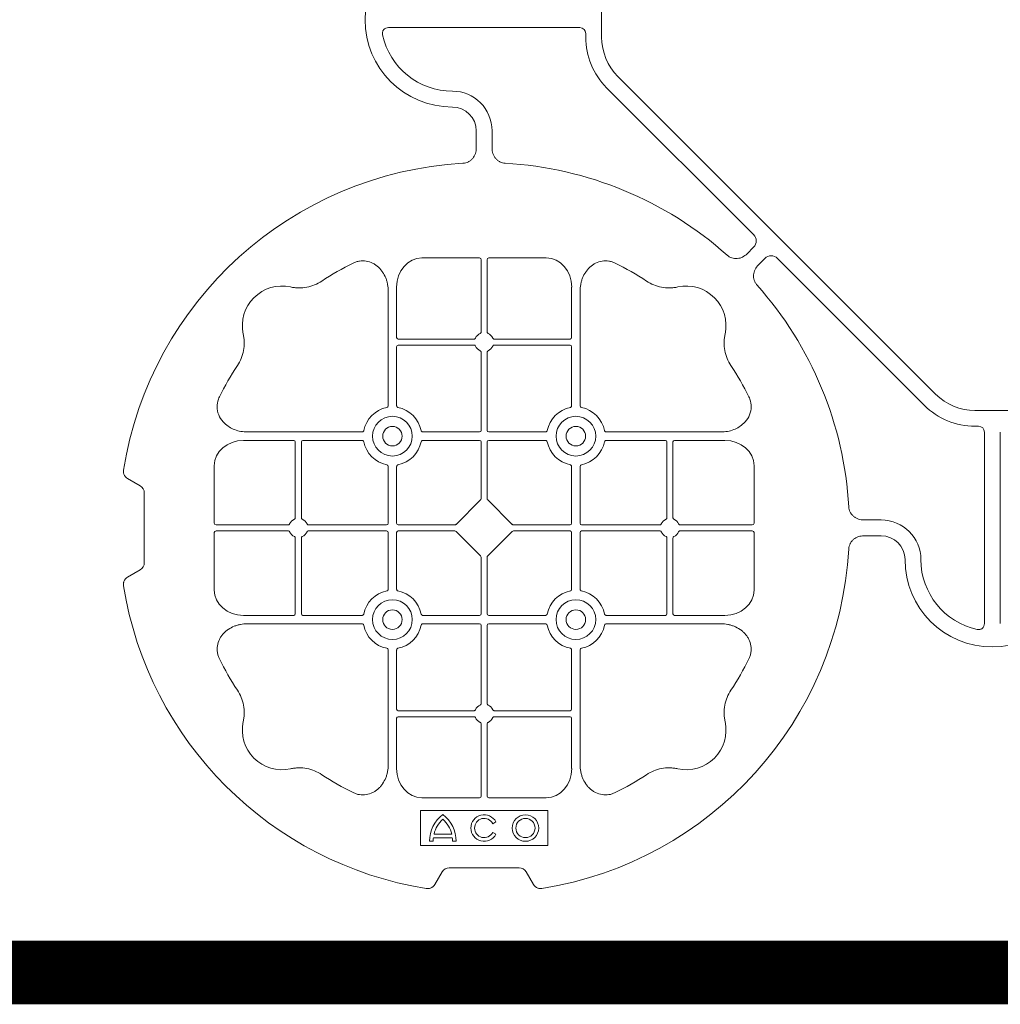
# Model space of a CAD drawing. Units: inches. Extents: x 95 to 119694, y 166 to 11046.
# Drawn here: x 13086 to 13394, y 7747 to 8057 of the extents above; entities that cross this region are included whole.
import ezdxf

# ---------------------------------------------------------------- set-up
doc = ezdxf.new("R2010")
doc.units = ezdxf.units.IN
doc.header["$MEASUREMENT"] = 0
doc.layers.get('0').update_dxf_attribs({"lineweight": 0})
doc.layers.add('ACO STORM-BRIXX', color=7, linetype='Continuous', lineweight=15)

# ---------------------------------------------------------------- blocks, each defined once
blk = doc.blocks.new('cover')
at = {"layer": 'ACO STORM-BRIXX'}
for p, q in [((-123.02, 5.5), (-123.02, -5.5)), ((-190.15, -2.5), (-129.9, -2.5)), ((-128.02, -4.38), (-128.02, -5.5)), ((-117.89, -17.87), (-17.87, -117.89)), ((-121.43, -21.41), (-75.18, -67.66)), ((-162.5, -40.43), (-162.5, -35)), ((-157.5, -40.43), (-157.5, -35)), ((-75.18, -71.64), (-77.22, -73.68)), ((-161.45, -75), (-179.57, -75)), ((-160.95, -75.58), (-160.95, -98.31)), ((-159.05, -75.58), (-159.05, -98.31)), ((-158.55, -75), (-140.43, -75)), ((-71.64, -75.18), (-73.68, -77.22)), ((-21.41, -121.43), (-67.66, -75.18)), ((-190.2, -85.43), (-190.2, -121.53)), ((-187.55, -84.22), (-187.55, -100.05)), ((-132.45, -84.22), (-132.45, -100.05)), ((-129.8, -85.43), (-129.8, -121.53)), ((-163.19, -100.55), (-187.05, -100.55)), ((-156.81, -100.55), (-132.95, -100.55)), ((-187.55, -102.95), (-187.55, -121.53)), ((-163.19, -102.45), (-187.05, -102.45)), ((-160.95, -104.69), (-160.95, -129.3)), ((-159.05, -104.69), (-159.05, -129.3)), ((-156.81, -102.45), (-132.95, -102.45)), ((-132.45, -102.95), (-132.45, -121.53)), ((5.5, -123.02), (-5.5, -123.02)), ((-234.57, -129.8), (-198.47, -129.8)), ((-161.45, -129.8), (-179.28, -129.8)), ((-158.55, -129.8), (-140.72, -129.8)), ((-85.43, -129.8), (-121.53, -129.8)), ((-4.38, -128.02), (-5.5, -128.02)), ((-2.5, -190.15), (-2.5, -129.9)), ((2.5, -190.15), (2.5, -129.9)), ((-235.78, -132.45), (-219.95, -132.45)), ((-219.45, -156.81), (-219.45, -132.95)), ((-217.55, -156.81), (-217.55, -132.95)), ((-217.05, -132.45), (-198.47, -132.45)), ((-161.45, -132.45), (-179.28, -132.45)), ((-160.95, -132.95), (-160.95, -150.8)), ((-159.05, -132.95), (-159.05, -150.8)), ((-158.55, -132.45), (-140.72, -132.45)), ((-102.95, -132.45), (-121.53, -132.45)), ((-102.45, -156.81), (-102.45, -132.95)), ((-100.55, -156.81), (-100.55, -132.95)), ((-84.22, -132.45), (-100.05, -132.45)), ((-245, -158.55), (-245, -140.43)), ((-190.2, -158.55), (-190.2, -140.72)), ((-187.55, -158.55), (-187.55, -140.72)), ((-132.45, -158.55), (-132.45, -140.72)), ((-129.8, -158.55), (-129.8, -140.72)), ((-75, -158.55), (-75, -140.43)), ((-268.3, -146.75), (-272.28, -144.45)), ((-267, -171), (-267, -149)), ((-161.11, -151.21), (-168.79, -158.89)), ((-158.89, -151.21), (-151.21, -158.89)), ((-40.43, -157.5), (-35, -157.5)), ((-244.42, -159.05), (-221.69, -159.05)), ((-244.42, -160.95), (-221.69, -160.95)), ((-215.31, -159.05), (-190.7, -159.05)), ((-215.31, -160.95), (-190.7, -160.95)), ((-187.05, -159.05), (-169.2, -159.05)), ((-187.05, -160.95), (-169.2, -160.95)), ((-168.79, -161.11), (-161.11, -168.79)), ((-151.21, -161.11), (-158.89, -168.79)), ((-132.95, -159.05), (-150.8, -159.05)), ((-132.95, -160.95), (-150.8, -160.95)), ((-104.69, -159.05), (-129.3, -159.05)), ((-104.69, -160.95), (-129.3, -160.95)), ((-75.58, -159.05), (-98.31, -159.05)), ((-75.58, -160.95), (-98.31, -160.95)), ((-245, -161.45), (-245, -179.57)), ((-219.45, -163.19), (-219.45, -187.05)), ((-217.55, -163.19), (-217.55, -187.05)), ((-190.2, -161.45), (-190.2, -179.28)), ((-187.55, -161.45), (-187.55, -179.28)), ((-132.45, -161.45), (-132.45, -179.28)), ((-129.8, -161.45), (-129.8, -179.28)), ((-102.45, -163.19), (-102.45, -187.05)), ((-100.55, -163.19), (-100.55, -187.05)), ((-75, -161.45), (-75, -179.57)), ((-40.43, -162.5), (-35, -162.5)), ((-160.95, -187.05), (-160.95, -169.2)), ((-159.05, -187.05), (-159.05, -169.2)), ((-272.28, -175.55), (-268.3, -173.25)), ((-235.78, -187.55), (-219.95, -187.55)), ((-217.05, -187.55), (-198.47, -187.55)), ((-161.45, -187.55), (-179.28, -187.55)), ((-158.55, -187.55), (-140.72, -187.55)), ((-102.95, -187.55), (-121.53, -187.55)), ((-84.22, -187.55), (-100.05, -187.55)), ((-234.57, -190.2), (-198.47, -190.2)), ((-161.45, -190.2), (-179.28, -190.2)), ((-160.95, -215.31), (-160.95, -190.7)), ((-159.05, -215.31), (-159.05, -190.7)), ((-158.55, -190.2), (-140.72, -190.2)), ((-85.43, -190.2), (-121.53, -190.2)), ((-190.2, -234.57), (-190.2, -198.47)), ((-187.55, -217.05), (-187.55, -198.47)), ((-132.45, -217.05), (-132.45, -198.47)), ((-129.8, -234.57), (-129.8, -198.47)), ((-187.55, -235.78), (-187.55, -219.95)), ((-163.19, -217.55), (-187.05, -217.55)), ((-163.19, -219.45), (-187.05, -219.45)), ((-156.81, -217.55), (-132.95, -217.55)), ((-156.81, -219.45), (-132.95, -219.45)), ((-132.45, -235.78), (-132.45, -219.95)), ((-160.95, -244.42), (-160.95, -221.69)), ((-159.05, -244.42), (-159.05, -221.69)), ((-161.45, -245), (-179.57, -245)), ((-158.55, -245), (-140.43, -245)), ((-140, -249), (-180, -249)), ((-180, -249), (-180, -260)), ((-140, -260), (-140, -249)), ((-157.3, -253.14), (-156.3, -252.57)), ((-175.78, -256.41), (-170.22, -256.41)), ((-156.3, -256.43), (-157.3, -255.86)), ((-180, -260), (-140, -260)), ((-177.17, -258.67), (-176.03, -258.67)), ((-175.98, -257.55), (-170.02, -257.55)), ((-169.97, -258.67), (-168.83, -258.67)), ((-175.55, -272.28), (-173.25, -268.3)), ((-171, -267), (-149, -267)), ((-146.75, -268.3), (-144.45, -272.28))]:
    blk.add_line(p, q, dxfattribs=at)
at = {"layer": 'ACO STORM-BRIXX', "lineweight": 0}
for centre, radius in [((-188.88, -131.12), 6.25), ((-131.12, -131.12), 6.25), ((-188.88, -131.12), 3.07), ((-131.12, -131.12), 3.07), ((-188.88, -188.88), 6.25), ((-131.12, -188.88), 6.25), ((-188.88, -188.88), 3.07), ((-131.12, -188.88), 3.07), ((-147, -254.5), 4.17), ((-147, -254.5), 3.03)]:
    blk.add_circle(centre, radius, dxfattribs=at)
at = {"layer": 'ACO STORM-BRIXX'}
for centre, radius, start, end in [((-170, 0), 27.5, 90, 270), ((-170, 0), 22.5, 192.2618, 270), ((-105.52, -5.5), 22.5, 180, 225), ((-105.52, -5.5), 17.5, 180, 225), ((-170, -35), 12.5, 0, 90), ((-170, -35), 7.5, 0, 90), ((-160, -160), 115, 93.3201, 170.8883), ((-160, -160), 115, 48.3201, 86.6799), ((-160, -160), 93, 116.332, 123.3345), ((-160, -160), 93, 56.6655, 63.668), ((-160, -160), 115, 3.3201, 41.6799), ((-223.64, -96.36), 12.5, 77.7807, 192.2193), ((-96.36, -96.36), 12.5, 347.7807, 102.2193), ((-160, -101.5), 3, 114.4087, 155.5913), ((-160, -101.5), 3, 24.4087, 65.5913), ((-187.05, -100.05), 0.5, 180.0011, 269.9989), ((-132.95, -100.05), 0.5, 270.0011, 359.9989), ((-187.05, -102.95), 0.5, 90.0011, 179.9989), ((-160, -101.5), 3, 204.4087, 245.5913), ((-160, -101.5), 3, 294.4087, 335.5913), ((-132.95, -102.95), 0.5, 0.0011, 89.9989), ((-160, -160), 93, 146.6655, 153.668), ((-160, -160), 93, 26.332, 33.3345), ((-5.5, -105.52), 17.5, 225, 270), ((-188.88, -131.12), 9.19, 100.9009, 169.0991), ((-188.88, -131.12), 9.19, 10.9009, 79.0991), ((-131.12, -131.12), 9.19, 100.9009, 169.0991), ((-131.12, -131.12), 9.19, 10.9009, 79.0991), ((-5.5, -105.52), 22.5, 225, 270), ((-161.45, -129.3), 0.5, 270.0011, 359.9989), ((-158.55, -129.3), 0.5, 180.0011, 269.9989), ((-219.95, -132.95), 0.5, 0.0011, 89.9989), ((-217.05, -132.95), 0.5, 90.0011, 179.9989), ((-188.88, -131.12), 9.19, 190.9009, 259.0991), ((-188.88, -131.12), 9.19, 280.9009, 349.0991), ((-161.45, -132.95), 0.5, 0.0011, 89.9989), ((-158.55, -132.95), 0.5, 90.0011, 179.9989), ((-131.12, -131.12), 9.19, 190.9009, 259.0991), ((-131.12, -131.12), 9.19, 280.9009, 349.0991), ((-102.95, -132.95), 0.5, 0.0011, 89.9989), ((-100.05, -132.95), 0.5, 90.0011, 179.9989), ((-218.5, -160), 3, 114.4087, 155.5913), ((-218.5, -160), 3, 24.4087, 65.5913), ((-101.5, -160), 3, 114.4087, 155.5913), ((-101.5, -160), 3, 24.4087, 65.5913), ((-35, -170), 12.5, 0, 90), ((-190.7, -158.55), 0.5, 270.0011, 359.9989), ((-190.7, -161.45), 0.5, 0.0011, 89.9989), ((-187.05, -158.55), 0.5, 180.0011, 269.9989), ((-187.05, -161.45), 0.5, 90.0011, 179.9989), ((-132.95, -158.55), 0.5, 270.0011, 359.9989), ((-132.95, -161.45), 0.5, 0.0011, 89.9989), ((-129.3, -158.55), 0.5, 180.0011, 269.9989), ((-129.3, -161.45), 0.5, 90.0011, 179.9989), ((-218.5, -160), 3, 204.4087, 245.5913), ((-218.5, -160), 3, 294.4087, 335.5913), ((-101.5, -160), 3, 204.4087, 245.5913), ((-101.5, -160), 3, 294.4087, 335.5913), ((-35, -170), 7.5, 0, 90), ((-160, -160), 115, 279.1117, 356.6799), ((0, -170), 27.5, 180, 0), ((0, -170), 22.5, 180, 257.7382), ((-160, -160), 115, 189.1117, 260.8883), ((-188.88, -188.88), 9.19, 100.9009, 169.0991), ((-188.88, -188.88), 9.19, 10.9009, 79.0991), ((-131.12, -188.88), 9.19, 100.9009, 169.0991), ((-131.12, -188.88), 9.19, 10.9009, 79.0991), ((-219.95, -187.05), 0.5, 270.0011, 359.9989), ((-217.05, -187.05), 0.5, 180.0011, 269.9989), ((-161.45, -187.05), 0.5, 270.0011, 359.9989), ((-158.55, -187.05), 0.5, 180.0011, 269.9989), ((-102.95, -187.05), 0.5, 270.0011, 359.9989), ((-100.05, -187.05), 0.5, 180.0011, 269.9989), ((-188.88, -188.88), 9.19, 190.9009, 259.0991), ((-188.88, -188.88), 9.19, 280.9009, 349.0991), ((-161.45, -190.7), 0.5, 0.0011, 89.9989), ((-158.55, -190.7), 0.5, 90.0011, 179.9989), ((-131.12, -188.88), 9.19, 190.9009, 259.0991), ((-131.12, -188.88), 9.19, 280.9009, 349.0991), ((-160, -160), 93, 206.332, 213.3345), ((-160, -160), 93, 326.6655, 333.668), ((-160, -218.5), 3, 114.4087, 155.5913), ((-160, -218.5), 3, 24.4087, 65.5913), ((-187.05, -217.05), 0.5, 180.0011, 269.9989), ((-187.05, -219.95), 0.5, 90.0011, 179.9989), ((-160, -218.5), 3, 204.4087, 245.5913), ((-160, -218.5), 3, 294.4087, 335.5913), ((-132.95, -217.05), 0.5, 270.0011, 359.9989), ((-132.95, -219.95), 0.5, 0.0011, 89.9989), ((-223.64, -223.64), 12.5, 167.7807, 282.2193), ((-96.36, -223.64), 12.5, 257.7807, 12.2193), ((-160, -160), 93, 236.6655, 243.668), ((-160, -160), 93, 296.332, 303.3345), ((-167, -258.5), 10.17, 126.1417, 180.9755), ((-179, -258.5), 10.17, 359.0245, 53.8583), ((-160, -254.5), 4.17, 27.6213, 332.3787), ((-167, -258.5), 9.03, 131.6584, 166.5918), ((-179, -258.5), 9.03, 13.4082, 48.3416), ((-160, -254.5), 3.03, 26.7195, 333.2805), ((-167, -258.5), 9.03, 173.9793, 181.0995), ((-179, -258.5), 9.03, 358.9005, 6.0207)]:
    blk.add_arc(centre, radius, start, end, dxfattribs=at)
for centre, major_axis, ratio, start_param, end_param in [((-130.14, -4.63), (1.59, 1.59), 0.889126, -0.726775, 0.726775), ((-77.7, -69.65), (3.37, 0), 0.889126, -0.726775, 0.726775), ((-69.65, -77.7), (0, -3.37), 0.889126, 2.414818, 3.868368), ((-179.55, -84.24), (0.07, -9.24), 0.866019, 3.135048, 4.703662), ((-161.45, -75.58), (0.004, 0.577), 0.866019, -1.56207, 0.006545), ((-158.55, -75.58), (0.004, -0.577), 0.866019, 3.135048, 4.703662), ((-140.45, -84.24), (0.07, 9.24), 0.866019, -1.56207, 0.006545), ((-4.63, -130.14), (1.59, 1.59), 0.889126, -0.726775, 0.726775), ((-235.76, -140.45), (9.24, -0.07), 0.866019, 1.579523, 3.148138), ((-84.24, -140.45), (9.24, 0.07), 0.866019, -0.006545, 1.56207), ((-270.46, -149.5), (3.12, 1.8), 0.83205, -0.447832, 0.447832), ((-161.45, -150.79), (0.005, -0.561), 0.890696, 0.719167, 1.561198), ((-158.55, -150.79), (0.005, 0.561), 0.890696, 1.580395, 2.422426), ((-244.42, -158.55), (0.577, 0.004), 0.866019, 3.135048, 4.703662), ((-244.42, -161.45), (0.577, -0.004), 0.866019, 1.579523, 3.148138), ((-169.21, -158.55), (0.561, -0.005), 0.890696, -1.561198, -0.719167), ((-169.21, -161.45), (0.561, 0.005), 0.890696, 0.719167, 1.561198), ((-150.79, -158.55), (0.561, 0.005), 0.890696, -2.422426, -1.580395), ((-150.79, -161.45), (0.561, -0.005), 0.890696, 1.580395, 2.422426), ((-75.58, -158.55), (0.577, -0.004), 0.866019, -1.56207, 0.006545), ((-75.58, -161.45), (0.577, 0.004), 0.866019, -0.006545, 1.56207), ((-161.45, -169.21), (0.005, 0.561), 0.890696, -1.561198, -0.719167), ((-158.55, -169.21), (0.005, -0.561), 0.890696, -2.422426, -1.580395), ((-270.46, -170.5), (3.12, -1.8), 0.83205, -0.447832, 0.447832), ((-235.76, -179.55), (9.24, 0.07), 0.866019, 3.135048, 4.703662), ((-84.24, -179.55), (9.24, -0.07), 0.866019, -1.56207, 0.006545), ((-179.55, -235.76), (0.07, 9.24), 0.866019, 1.579523, 3.148138), ((-140.45, -235.76), (0.07, -9.24), 0.866019, -0.006545, 1.56207), ((-161.45, -244.42), (0.004, -0.577), 0.866019, -0.006545, 1.56207), ((-158.55, -244.42), (0.004, 0.577), 0.866019, 1.579523, 3.148138), ((-170.5, -270.46), (1.8, -3.12), 0.83205, 2.69376, 3.589425), ((-149.5, -270.46), (1.8, 3.12), 0.83205, -0.447832, 0.447832)]:
    blk.add_ellipse(centre, major_axis=major_axis, ratio=ratio, start_param=start_param, end_param=end_param, dxfattribs=at)
for points, knots in [([(-191.99, -4.78), (-192.02, -4.64), (-192.03, -4.5), (-192.04, -4.22), (-192.02, -4.08), (-191.97, -3.8), (-191.92, -3.67), (-191.81, -3.41), (-191.73, -3.29), (-191.55, -3.07), (-191.45, -2.97), (-191.23, -2.8), (-191.11, -2.73), (-190.72, -2.55), (-190.43, -2.5), (-190.15, -2.5)], [0, 0, 0, 0, 0.125, 0.125, 0.25, 0.25, 0.375, 0.375, 0.5, 0.5, 0.625, 0.625, 0.75, 0.75, 1, 1, 1, 1]), ([(-162.5, -40.43), (-162.5, -41.02), (-162.58, -41.59), (-162.95, -42.71), (-163.23, -43.22), (-163.79, -43.9), (-164, -44.11), (-164.46, -44.47), (-164.71, -44.62), (-165.23, -44.88), (-165.51, -44.98), (-166.07, -45.13), (-166.37, -45.18), (-166.66, -45.19)], [0, 0, 0, 0, 0.25, 0.25, 0.5, 0.5, 0.625, 0.625, 0.75, 0.75, 0.875, 0.875, 1, 1, 1, 1]), ([(-153.34, -45.19), (-153.63, -45.18), (-153.92, -45.13), (-154.48, -44.99), (-154.76, -44.88), (-155.29, -44.63), (-155.53, -44.47), (-155.99, -44.11), (-156.2, -43.91), (-156.58, -43.46), (-156.74, -43.22), (-157.02, -42.7), (-157.14, -42.43), (-157.32, -41.88), (-157.39, -41.59), (-157.48, -41.02), (-157.5, -40.72), (-157.5, -40.43)], [0, 0, 0, 0, 0.125, 0.125, 0.25, 0.25, 0.375, 0.375, 0.5, 0.5, 0.625, 0.625, 0.75, 0.75, 0.875, 0.875, 1, 1, 1, 1]), ([(-77.22, -73.68), (-77.64, -74.1), (-78.1, -74.45), (-79.15, -74.98), (-79.71, -75.14), (-80.59, -75.22), (-80.88, -75.22), (-81.46, -75.15), (-81.74, -75.09), (-82.3, -74.9), (-82.57, -74.78), (-83.07, -74.48), (-83.31, -74.31), (-83.53, -74.11)], [0, 0, 0, 0, 0.25, 0.25, 0.5, 0.5, 0.625, 0.625, 0.75, 0.75, 0.875, 0.875, 1, 1, 1, 1]), ([(-190.2, -85.43), (-190.2, -84.72), (-190.26, -84.02), (-190.46, -82.99), (-190.54, -82.65), (-190.73, -81.97), (-190.85, -81.64), (-191.25, -80.65), (-191.58, -80.03), (-192.17, -79.16), (-192.38, -78.88), (-192.84, -78.34), (-193.09, -78.09), (-193.62, -77.61), (-193.89, -77.39), (-194.47, -76.99), (-194.78, -76.81), (-195.74, -76.34), (-196.41, -76.12), (-197.46, -75.95), (-197.82, -75.92), (-198.52, -75.92), (-198.87, -75.95), (-199.57, -76.06), (-199.92, -76.14), (-200.6, -76.36), (-200.93, -76.49), (-201.25, -76.65)], [0, 0, 0, 0, 0.125, 0.125, 0.1875, 0.1875, 0.25, 0.25, 0.375, 0.375, 0.4375, 0.4375, 0.5, 0.5, 0.5625, 0.5625, 0.625, 0.625, 0.75, 0.75, 0.8125, 0.8125, 0.875, 0.875, 0.9375, 0.9375, 1, 1, 1, 1]), ([(-129.8, -85.43), (-129.8, -84.72), (-129.74, -84.02), (-129.54, -82.99), (-129.46, -82.65), (-129.27, -81.97), (-129.15, -81.64), (-128.75, -80.65), (-128.42, -80.03), (-127.83, -79.16), (-127.62, -78.88), (-127.16, -78.34), (-126.91, -78.09), (-126.38, -77.61), (-126.11, -77.39), (-125.53, -76.99), (-125.22, -76.81), (-124.26, -76.34), (-123.59, -76.12), (-122.54, -75.95), (-122.18, -75.92), (-121.48, -75.92), (-121.13, -75.95), (-120.43, -76.06), (-120.08, -76.14), (-119.4, -76.36), (-119.07, -76.49), (-118.75, -76.65)], [0, 0, 0, 0, 0.125, 0.125, 0.1875, 0.1875, 0.25, 0.25, 0.375, 0.375, 0.4375, 0.4375, 0.5, 0.5, 0.5625, 0.5625, 0.625, 0.625, 0.75, 0.75, 0.8125, 0.8125, 0.875, 0.875, 0.9375, 0.9375, 1, 1, 1, 1]), ([(-73.68, -77.22), (-74.1, -77.64), (-74.45, -78.1), (-74.98, -79.15), (-75.14, -79.71), (-75.22, -80.59), (-75.22, -80.88), (-75.15, -81.46), (-75.09, -81.74), (-74.9, -82.3), (-74.78, -82.57), (-74.48, -83.07), (-74.31, -83.31), (-74.11, -83.53)], [0, 0, 0, 0, 0.25, 0.25, 0.5, 0.5, 0.625, 0.625, 0.75, 0.75, 0.875, 0.875, 1, 1, 1, 1]), ([(-211.11, -82.3), (-211.83, -82.78), (-212.59, -83.18), (-214.17, -83.82), (-214.99, -84.07), (-216.7, -84.39), (-217.56, -84.46), (-218.85, -84.44), (-219.28, -84.41), (-220.14, -84.31), (-220.57, -84.24), (-220.99, -84.14)], [0, 0, 0, 0, 0.25, 0.25, 0.5, 0.5, 0.75, 0.75, 0.875, 0.875, 1, 1, 1, 1]), ([(-108.89, -82.3), (-108.17, -82.78), (-107.41, -83.18), (-105.83, -83.82), (-105.01, -84.07), (-103.3, -84.39), (-102.44, -84.46), (-101.15, -84.44), (-100.72, -84.41), (-99.86, -84.31), (-99.43, -84.24), (-99.01, -84.14)], [0, 0, 0, 0, 0.25, 0.25, 0.5, 0.5, 0.75, 0.75, 0.875, 0.875, 1, 1, 1, 1]), ([(-237.7, -108.89), (-237.22, -108.17), (-236.82, -107.41), (-236.18, -105.83), (-235.93, -105.01), (-235.61, -103.3), (-235.54, -102.44), (-235.56, -101.15), (-235.59, -100.72), (-235.69, -99.86), (-235.76, -99.43), (-235.86, -99.01)], [0, 0, 0, 0, 0.25, 0.25, 0.5, 0.5, 0.75, 0.75, 0.875, 0.875, 1, 1, 1, 1]), ([(-161.24, -98.77), (-161.15, -98.73), (-161.08, -98.66), (-160.97, -98.5), (-160.95, -98.41), (-160.95, -98.31)], [0, 0, 0, 0, 0.5, 0.5, 1, 1, 1, 1]), ([(-158.76, -98.77), (-158.85, -98.73), (-158.92, -98.66), (-159.03, -98.5), (-159.05, -98.41), (-159.05, -98.31)], [0, 0, 0, 0, 0.5, 0.5, 1, 1, 1, 1]), ([(-82.3, -108.89), (-82.78, -108.17), (-83.18, -107.41), (-83.82, -105.83), (-84.07, -105.01), (-84.39, -103.3), (-84.46, -102.44), (-84.44, -101.15), (-84.41, -100.72), (-84.31, -99.86), (-84.24, -99.43), (-84.14, -99.01)], [0, 0, 0, 0, 0.25, 0.25, 0.5, 0.5, 0.75, 0.75, 0.875, 0.875, 1, 1, 1, 1]), ([(-163.19, -100.55), (-163.09, -100.55), (-163, -100.53), (-162.84, -100.42), (-162.77, -100.35), (-162.73, -100.26)], [0, 0, 0, 0, 0.5, 0.5, 1, 1, 1, 1]), ([(-156.81, -100.55), (-156.91, -100.55), (-157, -100.53), (-157.16, -100.42), (-157.23, -100.35), (-157.27, -100.26)], [0, 0, 0, 0, 0.5, 0.5, 1, 1, 1, 1]), ([(-162.73, -102.74), (-162.77, -102.65), (-162.84, -102.58), (-163, -102.47), (-163.09, -102.45), (-163.19, -102.45)], [0, 0, 0, 0, 0.5, 0.5, 1, 1, 1, 1]), ([(-160.95, -104.69), (-160.95, -104.63), (-160.96, -104.52), (-161.05, -104.37), (-161.15, -104.28), (-161.22, -104.24), (-161.24, -104.23)], [0, 0, 0, 0, 0.294555, 0.589115, 0.883698, 1, 1, 1, 1]), ([(-159.05, -104.69), (-159.05, -104.63), (-159.04, -104.52), (-158.95, -104.37), (-158.85, -104.28), (-158.78, -104.24), (-158.76, -104.23)], [0, 0, 0, 0, 0.294555, 0.589115, 0.883698, 1, 1, 1, 1]), ([(-157.27, -102.74), (-157.23, -102.65), (-157.16, -102.58), (-157, -102.47), (-156.91, -102.45), (-156.81, -102.45)], [0, 0, 0, 0, 0.5, 0.5, 1, 1, 1, 1]), ([(-234.57, -129.8), (-235.25, -129.77), (-236.61, -129.7), (-238.54, -129.14), (-240.28, -128.28), (-241.97, -126.98), (-243.45, -125.06), (-244.19, -122.58), (-244.04, -120.38), (-243.54, -119.2), (-243.35, -118.75)], [0, 0, 0, 0, 0.120867, 0.241675, 0.352525, 0.463234, 0.61816, 0.773772, 0.912791, 1, 1, 1, 1]), ([(-85.43, -129.8), (-84.75, -129.77), (-83.39, -129.7), (-81.46, -129.14), (-79.72, -128.28), (-78.03, -126.98), (-76.55, -125.06), (-75.81, -122.58), (-75.96, -120.38), (-76.46, -119.2), (-76.65, -118.75)], [0, 0, 0, 0, 0.120867, 0.241675, 0.352525, 0.463234, 0.61816, 0.773772, 0.912791, 1, 1, 1, 1]), ([(-190.61, -122.1), (-190.49, -122.07), (-190.38, -121.99), (-190.23, -121.78), (-190.2, -121.66), (-190.2, -121.53)], [0, 0, 0, 0, 0.5, 0.5, 1, 1, 1, 1]), ([(-187.55, -121.53), (-187.55, -121.59), (-187.54, -121.65), (-187.51, -121.78), (-187.48, -121.84), (-187.37, -121.99), (-187.26, -122.07), (-187.14, -122.1)], [0, 0, 0, 0, 0.25, 0.25, 0.5, 0.5, 1, 1, 1, 1]), ([(-132.45, -121.53), (-132.45, -121.59), (-132.46, -121.65), (-132.49, -121.78), (-132.52, -121.84), (-132.63, -121.99), (-132.74, -122.07), (-132.86, -122.1)], [0, 0, 0, 0, 0.25, 0.25, 0.5, 0.5, 1, 1, 1, 1]), ([(-129.39, -122.1), (-129.51, -122.07), (-129.62, -121.99), (-129.77, -121.78), (-129.8, -121.66), (-129.8, -121.53)], [0, 0, 0, 0, 0.5, 0.5, 1, 1, 1, 1]), ([(-197.9, -129.39), (-197.92, -129.44), (-197.95, -129.54), (-198.06, -129.66), (-198.21, -129.76), (-198.35, -129.8), (-198.44, -129.8), (-198.47, -129.8)], [0, 0, 0, 0, 0.207114, 0.413575, 0.6369, 0.891524, 1, 1, 1, 1]), ([(-179.85, -129.39), (-179.83, -129.44), (-179.8, -129.54), (-179.69, -129.66), (-179.54, -129.76), (-179.4, -129.8), (-179.31, -129.8), (-179.28, -129.8)], [0, 0, 0, 0, 0.207115, 0.413574, 0.636896, 0.891519, 1, 1, 1, 1]), ([(-140.15, -129.39), (-140.17, -129.44), (-140.2, -129.54), (-140.31, -129.66), (-140.46, -129.76), (-140.6, -129.8), (-140.69, -129.8), (-140.72, -129.8)], [0, 0, 0, 0, 0.207115, 0.413574, 0.636896, 0.891519, 1, 1, 1, 1]), ([(-122.1, -129.39), (-122.08, -129.44), (-122.05, -129.54), (-121.94, -129.66), (-121.79, -129.76), (-121.65, -129.8), (-121.56, -129.8), (-121.53, -129.8)], [0, 0, 0, 0, 0.207114, 0.413575, 0.6369, 0.891524, 1, 1, 1, 1]), ([(-198.47, -132.45), (-198.41, -132.45), (-198.35, -132.46), (-198.22, -132.49), (-198.16, -132.52), (-198.01, -132.63), (-197.93, -132.74), (-197.9, -132.86)], [0, 0, 0, 0, 0.25, 0.25, 0.5, 0.5, 1, 1, 1, 1]), ([(-179.28, -132.45), (-179.34, -132.45), (-179.4, -132.46), (-179.53, -132.49), (-179.59, -132.52), (-179.74, -132.63), (-179.82, -132.74), (-179.85, -132.86)], [0, 0, 0, 0, 0.25, 0.25, 0.5, 0.5, 1, 1, 1, 1]), ([(-140.72, -132.45), (-140.66, -132.45), (-140.6, -132.46), (-140.47, -132.49), (-140.41, -132.52), (-140.26, -132.63), (-140.18, -132.74), (-140.15, -132.86)], [0, 0, 0, 0, 0.25, 0.25, 0.5, 0.5, 1, 1, 1, 1]), ([(-121.53, -132.45), (-121.59, -132.45), (-121.65, -132.46), (-121.78, -132.49), (-121.84, -132.52), (-121.99, -132.63), (-122.07, -132.74), (-122.1, -132.86)], [0, 0, 0, 0, 0.25, 0.25, 0.5, 0.5, 1, 1, 1, 1]), ([(-273.55, -141.79), (-273.59, -142.05), (-273.6, -142.31), (-273.55, -142.7), (-273.52, -142.83), (-273.45, -143.08), (-273.4, -143.2), (-273.29, -143.44), (-273.22, -143.55), (-273.07, -143.77), (-272.99, -143.87), (-272.72, -144.15), (-272.51, -144.32), (-272.28, -144.45)], [0, 0, 0, 0, 0.25, 0.25, 0.375, 0.375, 0.5, 0.5, 0.625, 0.625, 0.75, 0.75, 1, 1, 1, 1]), ([(-190.61, -140.15), (-190.49, -140.18), (-190.38, -140.26), (-190.23, -140.47), (-190.2, -140.59), (-190.2, -140.72)], [0, 0, 0, 0, 0.5, 0.5, 1, 1, 1, 1]), ([(-187.55, -140.72), (-187.55, -140.66), (-187.54, -140.6), (-187.51, -140.47), (-187.48, -140.41), (-187.37, -140.26), (-187.26, -140.18), (-187.14, -140.15)], [0, 0, 0, 0, 0.25, 0.25, 0.5, 0.5, 1, 1, 1, 1]), ([(-132.45, -140.72), (-132.45, -140.66), (-132.46, -140.6), (-132.49, -140.47), (-132.52, -140.41), (-132.63, -140.26), (-132.74, -140.18), (-132.86, -140.15)], [0, 0, 0, 0, 0.25, 0.25, 0.5, 0.5, 1, 1, 1, 1]), ([(-129.39, -140.15), (-129.51, -140.18), (-129.62, -140.26), (-129.77, -140.47), (-129.8, -140.59), (-129.8, -140.72)], [0, 0, 0, 0, 0.5, 0.5, 1, 1, 1, 1]), ([(-45.19, -153.34), (-45.18, -153.63), (-45.13, -153.92), (-44.99, -154.48), (-44.88, -154.76), (-44.63, -155.29), (-44.47, -155.53), (-44.11, -155.99), (-43.91, -156.2), (-43.46, -156.58), (-43.22, -156.74), (-42.7, -157.02), (-42.43, -157.14), (-41.88, -157.32), (-41.59, -157.39), (-41.02, -157.48), (-40.72, -157.5), (-40.43, -157.5)], [0, 0, 0, 0, 0.125, 0.125, 0.25, 0.25, 0.375, 0.375, 0.5, 0.5, 0.625, 0.625, 0.75, 0.75, 0.875, 0.875, 1, 1, 1, 1]), ([(-219.45, -156.81), (-219.45, -156.91), (-219.47, -157), (-219.58, -157.16), (-219.65, -157.23), (-219.74, -157.27)], [0, 0, 0, 0, 0.5, 0.5, 1, 1, 1, 1]), ([(-217.26, -157.27), (-217.31, -157.24), (-217.41, -157.18), (-217.51, -157.04), (-217.55, -156.91), (-217.55, -156.83), (-217.55, -156.81)], [0, 0, 0, 0, 0.294555, 0.589125, 0.883662, 1, 1, 1, 1]), ([(-102.74, -157.27), (-102.69, -157.24), (-102.59, -157.18), (-102.49, -157.04), (-102.45, -156.91), (-102.45, -156.83), (-102.45, -156.81)], [0, 0, 0, 0, 0.294555, 0.589125, 0.883662, 1, 1, 1, 1]), ([(-100.55, -156.81), (-100.55, -156.91), (-100.53, -157), (-100.42, -157.16), (-100.35, -157.23), (-100.26, -157.27)], [0, 0, 0, 0, 0.5, 0.5, 1, 1, 1, 1]), ([(-221.23, -158.76), (-221.26, -158.81), (-221.32, -158.91), (-221.46, -159.01), (-221.59, -159.05), (-221.67, -159.05), (-221.69, -159.05)], [0, 0, 0, 0, 0.294597, 0.58914, 0.883697, 1, 1, 1, 1]), ([(-221.23, -161.24), (-221.27, -161.15), (-221.34, -161.08), (-221.5, -160.97), (-221.59, -160.95), (-221.69, -160.95)], [0, 0, 0, 0, 0.5, 0.5, 1, 1, 1, 1]), ([(-215.31, -159.05), (-215.37, -159.05), (-215.48, -159.04), (-215.63, -158.95), (-215.72, -158.85), (-215.76, -158.78), (-215.77, -158.76)], [0, 0, 0, 0, 0.294549, 0.589119, 0.883653, 1, 1, 1, 1]), ([(-215.31, -160.95), (-215.41, -160.95), (-215.5, -160.97), (-215.66, -161.08), (-215.73, -161.15), (-215.77, -161.24)], [0, 0, 0, 0, 0.5, 0.5, 1, 1, 1, 1]), ([(-104.69, -159.05), (-104.63, -159.05), (-104.52, -159.04), (-104.37, -158.95), (-104.28, -158.85), (-104.24, -158.78), (-104.23, -158.76)], [0, 0, 0, 0, 0.294549, 0.589119, 0.883653, 1, 1, 1, 1]), ([(-104.69, -160.95), (-104.59, -160.95), (-104.5, -160.97), (-104.34, -161.08), (-104.27, -161.15), (-104.23, -161.24)], [0, 0, 0, 0, 0.5, 0.5, 1, 1, 1, 1]), ([(-98.77, -158.76), (-98.74, -158.81), (-98.68, -158.91), (-98.54, -159.01), (-98.41, -159.05), (-98.33, -159.05), (-98.31, -159.05)], [0, 0, 0, 0, 0.294597, 0.58914, 0.883697, 1, 1, 1, 1]), ([(-98.77, -161.24), (-98.73, -161.15), (-98.66, -161.08), (-98.5, -160.97), (-98.41, -160.95), (-98.31, -160.95)], [0, 0, 0, 0, 0.5, 0.5, 1, 1, 1, 1]), ([(-219.45, -163.19), (-219.45, -163.09), (-219.47, -163), (-219.58, -162.84), (-219.65, -162.77), (-219.74, -162.73)], [0, 0, 0, 0, 0.5, 0.5, 1, 1, 1, 1]), ([(-217.26, -162.73), (-217.35, -162.77), (-217.42, -162.84), (-217.53, -163), (-217.55, -163.09), (-217.55, -163.19)], [0, 0, 0, 0, 0.5, 0.5, 1, 1, 1, 1]), ([(-102.74, -162.73), (-102.65, -162.77), (-102.58, -162.84), (-102.47, -163), (-102.45, -163.09), (-102.45, -163.19)], [0, 0, 0, 0, 0.5, 0.5, 1, 1, 1, 1]), ([(-100.55, -163.19), (-100.55, -163.09), (-100.53, -163), (-100.42, -162.84), (-100.35, -162.77), (-100.26, -162.73)], [0, 0, 0, 0, 0.5, 0.5, 1, 1, 1, 1]), ([(-40.43, -162.5), (-41.02, -162.5), (-41.59, -162.58), (-42.71, -162.95), (-43.22, -163.23), (-43.9, -163.79), (-44.11, -164), (-44.47, -164.46), (-44.62, -164.71), (-44.88, -165.23), (-44.98, -165.51), (-45.13, -166.07), (-45.18, -166.37), (-45.19, -166.66)], [0, 0, 0, 0, 0.25, 0.25, 0.5, 0.5, 0.625, 0.625, 0.75, 0.75, 0.875, 0.875, 1, 1, 1, 1]), ([(-272.28, -175.55), (-272.51, -175.68), (-272.72, -175.84), (-272.99, -176.13), (-273.07, -176.23), (-273.22, -176.44), (-273.28, -176.56), (-273.4, -176.79), (-273.44, -176.92), (-273.52, -177.17), (-273.55, -177.3), (-273.6, -177.68), (-273.59, -177.95), (-273.55, -178.21)], [0, 0, 0, 0, 0.25, 0.25, 0.375, 0.375, 0.5, 0.5, 0.625, 0.625, 0.75, 0.75, 1, 1, 1, 1]), ([(-190.61, -179.85), (-190.49, -179.82), (-190.38, -179.74), (-190.23, -179.53), (-190.2, -179.41), (-190.2, -179.28)], [0, 0, 0, 0, 0.5, 0.5, 1, 1, 1, 1]), ([(-187.55, -179.28), (-187.55, -179.34), (-187.54, -179.4), (-187.51, -179.53), (-187.48, -179.59), (-187.37, -179.74), (-187.26, -179.82), (-187.14, -179.85)], [0, 0, 0, 0, 0.25, 0.25, 0.5, 0.5, 1, 1, 1, 1]), ([(-132.45, -179.28), (-132.45, -179.34), (-132.46, -179.4), (-132.49, -179.53), (-132.52, -179.59), (-132.63, -179.74), (-132.74, -179.82), (-132.86, -179.85)], [0, 0, 0, 0, 0.25, 0.25, 0.5, 0.5, 1, 1, 1, 1]), ([(-129.39, -179.85), (-129.51, -179.82), (-129.62, -179.74), (-129.77, -179.53), (-129.8, -179.41), (-129.8, -179.28)], [0, 0, 0, 0, 0.5, 0.5, 1, 1, 1, 1]), ([(-198.47, -187.55), (-198.41, -187.55), (-198.35, -187.54), (-198.22, -187.51), (-198.16, -187.48), (-198.01, -187.37), (-197.93, -187.26), (-197.9, -187.14)], [0, 0, 0, 0, 0.25, 0.25, 0.5, 0.5, 1, 1, 1, 1]), ([(-179.28, -187.55), (-179.34, -187.55), (-179.4, -187.54), (-179.53, -187.51), (-179.59, -187.48), (-179.74, -187.37), (-179.82, -187.26), (-179.85, -187.14)], [0, 0, 0, 0, 0.25, 0.25, 0.5, 0.5, 1, 1, 1, 1]), ([(-140.72, -187.55), (-140.66, -187.55), (-140.6, -187.54), (-140.47, -187.51), (-140.41, -187.48), (-140.26, -187.37), (-140.18, -187.26), (-140.15, -187.14)], [0, 0, 0, 0, 0.25, 0.25, 0.5, 0.5, 1, 1, 1, 1]), ([(-121.53, -187.55), (-121.59, -187.55), (-121.65, -187.54), (-121.78, -187.51), (-121.84, -187.48), (-121.99, -187.37), (-122.07, -187.26), (-122.1, -187.14)], [0, 0, 0, 0, 0.25, 0.25, 0.5, 0.5, 1, 1, 1, 1]), ([(-234.57, -190.2), (-235.28, -190.2), (-235.98, -190.26), (-237.01, -190.46), (-237.35, -190.54), (-238.03, -190.73), (-238.36, -190.85), (-239.35, -191.25), (-239.97, -191.58), (-240.84, -192.17), (-241.12, -192.38), (-241.66, -192.84), (-241.91, -193.09), (-242.39, -193.62), (-242.61, -193.89), (-243.01, -194.47), (-243.19, -194.78), (-243.66, -195.74), (-243.88, -196.41), (-244.05, -197.46), (-244.08, -197.82), (-244.08, -198.52), (-244.05, -198.87), (-243.94, -199.57), (-243.86, -199.92), (-243.64, -200.6), (-243.51, -200.93), (-243.35, -201.25)], [0, 0, 0, 0, 0.125, 0.125, 0.1875, 0.1875, 0.25, 0.25, 0.375, 0.375, 0.4375, 0.4375, 0.5, 0.5, 0.5625, 0.5625, 0.625, 0.625, 0.75, 0.75, 0.8125, 0.8125, 0.875, 0.875, 0.9375, 0.9375, 1, 1, 1, 1]), ([(-197.9, -190.61), (-197.93, -190.49), (-198.01, -190.38), (-198.22, -190.23), (-198.34, -190.2), (-198.47, -190.2)], [0, 0, 0, 0, 0.5, 0.5, 1, 1, 1, 1]), ([(-179.85, -190.61), (-179.82, -190.49), (-179.74, -190.38), (-179.53, -190.23), (-179.41, -190.2), (-179.28, -190.2)], [0, 0, 0, 0, 0.5, 0.5, 1, 1, 1, 1]), ([(-140.15, -190.61), (-140.18, -190.49), (-140.26, -190.38), (-140.47, -190.23), (-140.59, -190.2), (-140.72, -190.2)], [0, 0, 0, 0, 0.5, 0.5, 1, 1, 1, 1]), ([(-122.1, -190.61), (-122.07, -190.49), (-121.99, -190.38), (-121.78, -190.23), (-121.66, -190.2), (-121.53, -190.2)], [0, 0, 0, 0, 0.5, 0.5, 1, 1, 1, 1]), ([(-85.43, -190.2), (-84.72, -190.2), (-84.02, -190.26), (-82.99, -190.46), (-82.65, -190.54), (-81.97, -190.73), (-81.64, -190.85), (-80.65, -191.25), (-80.03, -191.58), (-79.16, -192.17), (-78.88, -192.38), (-78.34, -192.84), (-78.09, -193.09), (-77.61, -193.62), (-77.39, -193.89), (-76.99, -194.47), (-76.81, -194.78), (-76.34, -195.74), (-76.12, -196.41), (-75.95, -197.46), (-75.92, -197.82), (-75.92, -198.52), (-75.95, -198.87), (-76.06, -199.57), (-76.14, -199.92), (-76.36, -200.6), (-76.49, -200.93), (-76.65, -201.25)], [0, 0, 0, 0, 0.125, 0.125, 0.1875, 0.1875, 0.25, 0.25, 0.375, 0.375, 0.4375, 0.4375, 0.5, 0.5, 0.5625, 0.5625, 0.625, 0.625, 0.75, 0.75, 0.8125, 0.8125, 0.875, 0.875, 0.9375, 0.9375, 1, 1, 1, 1]), ([(-4.78, -191.99), (-4.64, -192.02), (-4.5, -192.03), (-4.22, -192.04), (-4.08, -192.02), (-3.8, -191.97), (-3.67, -191.92), (-3.41, -191.81), (-3.29, -191.73), (-3.07, -191.55), (-2.97, -191.45), (-2.8, -191.23), (-2.73, -191.11), (-2.55, -190.72), (-2.5, -190.43), (-2.5, -190.15)], [0, 0, 0, 0, 0.125, 0.125, 0.25, 0.25, 0.375, 0.375, 0.5, 0.5, 0.625, 0.625, 0.75, 0.75, 1, 1, 1, 1]), ([(-190.61, -197.9), (-190.49, -197.93), (-190.38, -198.01), (-190.23, -198.22), (-190.2, -198.34), (-190.2, -198.47)], [0, 0, 0, 0, 0.5, 0.5, 1, 1, 1, 1]), ([(-187.55, -198.47), (-187.55, -198.41), (-187.54, -198.35), (-187.51, -198.22), (-187.48, -198.16), (-187.37, -198.01), (-187.26, -197.93), (-187.14, -197.9)], [0, 0, 0, 0, 0.25, 0.25, 0.5, 0.5, 1, 1, 1, 1]), ([(-132.45, -198.47), (-132.45, -198.41), (-132.46, -198.35), (-132.49, -198.22), (-132.52, -198.16), (-132.63, -198.01), (-132.74, -197.93), (-132.86, -197.9)], [0, 0, 0, 0, 0.25, 0.25, 0.5, 0.5, 1, 1, 1, 1]), ([(-129.39, -197.9), (-129.51, -197.93), (-129.62, -198.01), (-129.77, -198.22), (-129.8, -198.34), (-129.8, -198.47)], [0, 0, 0, 0, 0.5, 0.5, 1, 1, 1, 1]), ([(-237.7, -211.11), (-237.22, -211.83), (-236.82, -212.59), (-236.18, -214.17), (-235.93, -214.99), (-235.61, -216.7), (-235.54, -217.56), (-235.56, -218.85), (-235.59, -219.28), (-235.69, -220.14), (-235.76, -220.57), (-235.86, -220.99)], [0, 0, 0, 0, 0.25, 0.25, 0.5, 0.5, 0.75, 0.75, 0.875, 0.875, 1, 1, 1, 1]), ([(-82.3, -211.11), (-82.78, -211.83), (-83.18, -212.59), (-83.82, -214.17), (-84.07, -214.99), (-84.39, -216.7), (-84.46, -217.56), (-84.44, -218.85), (-84.41, -219.28), (-84.31, -220.14), (-84.24, -220.57), (-84.14, -220.99)], [0, 0, 0, 0, 0.25, 0.25, 0.5, 0.5, 0.75, 0.75, 0.875, 0.875, 1, 1, 1, 1]), ([(-160.95, -215.31), (-160.95, -215.37), (-160.96, -215.48), (-161.05, -215.63), (-161.15, -215.72), (-161.22, -215.76), (-161.24, -215.77)], [0, 0, 0, 0, 0.294594, 0.589142, 0.883678, 1, 1, 1, 1]), ([(-159.05, -215.31), (-159.05, -215.37), (-159.04, -215.48), (-158.95, -215.63), (-158.85, -215.72), (-158.78, -215.76), (-158.76, -215.77)], [0, 0, 0, 0, 0.294594, 0.589142, 0.883678, 1, 1, 1, 1]), ([(-162.73, -217.26), (-162.77, -217.35), (-162.84, -217.42), (-163, -217.53), (-163.09, -217.55), (-163.19, -217.55)], [0, 0, 0, 0, 0.5, 0.5, 1, 1, 1, 1]), ([(-163.19, -219.45), (-163.09, -219.45), (-163, -219.47), (-162.84, -219.58), (-162.77, -219.65), (-162.73, -219.74)], [0, 0, 0, 0, 0.5, 0.5, 1, 1, 1, 1]), ([(-157.27, -217.26), (-157.23, -217.35), (-157.16, -217.42), (-157, -217.53), (-156.91, -217.55), (-156.81, -217.55)], [0, 0, 0, 0, 0.5, 0.5, 1, 1, 1, 1]), ([(-156.81, -219.45), (-156.91, -219.45), (-157, -219.47), (-157.16, -219.58), (-157.23, -219.65), (-157.27, -219.74)], [0, 0, 0, 0, 0.5, 0.5, 1, 1, 1, 1]), ([(-161.24, -221.23), (-161.15, -221.27), (-161.08, -221.34), (-160.97, -221.5), (-160.95, -221.59), (-160.95, -221.69)], [0, 0, 0, 0, 0.5, 0.5, 1, 1, 1, 1]), ([(-158.76, -221.23), (-158.85, -221.27), (-158.92, -221.34), (-159.03, -221.5), (-159.05, -221.59), (-159.05, -221.69)], [0, 0, 0, 0, 0.5, 0.5, 1, 1, 1, 1]), ([(-211.11, -237.7), (-211.83, -237.22), (-212.59, -236.82), (-214.17, -236.18), (-214.99, -235.93), (-216.7, -235.61), (-217.56, -235.54), (-218.85, -235.56), (-219.28, -235.59), (-220.14, -235.69), (-220.57, -235.76), (-220.99, -235.86)], [0, 0, 0, 0, 0.25, 0.25, 0.5, 0.5, 0.75, 0.75, 0.875, 0.875, 1, 1, 1, 1]), ([(-190.2, -234.57), (-190.2, -235.28), (-190.26, -235.98), (-190.46, -237.01), (-190.54, -237.35), (-190.73, -238.03), (-190.85, -238.36), (-191.25, -239.35), (-191.58, -239.97), (-192.17, -240.84), (-192.38, -241.12), (-192.84, -241.66), (-193.09, -241.91), (-193.62, -242.39), (-193.89, -242.61), (-194.47, -243.01), (-194.78, -243.19), (-195.74, -243.66), (-196.41, -243.88), (-197.46, -244.05), (-197.82, -244.08), (-198.52, -244.08), (-198.87, -244.05), (-199.57, -243.94), (-199.92, -243.86), (-200.6, -243.64), (-200.93, -243.51), (-201.25, -243.35)], [0, 0, 0, 0, 0.125, 0.125, 0.1875, 0.1875, 0.25, 0.25, 0.375, 0.375, 0.4375, 0.4375, 0.5, 0.5, 0.5625, 0.5625, 0.625, 0.625, 0.75, 0.75, 0.8125, 0.8125, 0.875, 0.875, 0.9375, 0.9375, 1, 1, 1, 1]), ([(-129.8, -234.57), (-129.8, -235.28), (-129.74, -235.98), (-129.54, -237.01), (-129.46, -237.35), (-129.27, -238.03), (-129.15, -238.36), (-128.75, -239.35), (-128.42, -239.97), (-127.83, -240.84), (-127.62, -241.12), (-127.16, -241.66), (-126.91, -241.91), (-126.38, -242.39), (-126.11, -242.61), (-125.53, -243.01), (-125.22, -243.19), (-124.26, -243.66), (-123.59, -243.88), (-122.54, -244.05), (-122.18, -244.08), (-121.48, -244.08), (-121.13, -244.05), (-120.43, -243.94), (-120.08, -243.86), (-119.4, -243.64), (-119.07, -243.51), (-118.75, -243.35)], [0, 0, 0, 0, 0.125, 0.125, 0.1875, 0.1875, 0.25, 0.25, 0.375, 0.375, 0.4375, 0.4375, 0.5, 0.5, 0.5625, 0.5625, 0.625, 0.625, 0.75, 0.75, 0.8125, 0.8125, 0.875, 0.875, 0.9375, 0.9375, 1, 1, 1, 1]), ([(-108.89, -237.7), (-108.17, -237.22), (-107.41, -236.82), (-105.83, -236.18), (-105.01, -235.93), (-103.3, -235.61), (-102.44, -235.54), (-101.15, -235.56), (-100.72, -235.59), (-99.86, -235.69), (-99.43, -235.76), (-99.01, -235.86)], [0, 0, 0, 0, 0.25, 0.25, 0.5, 0.5, 0.75, 0.75, 0.875, 0.875, 1, 1, 1, 1]), ([(-175.55, -272.28), (-175.68, -272.51), (-175.84, -272.72), (-176.13, -272.99), (-176.23, -273.07), (-176.44, -273.22), (-176.56, -273.28), (-176.79, -273.4), (-176.92, -273.44), (-177.17, -273.52), (-177.3, -273.55), (-177.68, -273.6), (-177.95, -273.59), (-178.21, -273.55)], [0, 0, 0, 0, 0.25, 0.25, 0.375, 0.375, 0.5, 0.5, 0.625, 0.625, 0.75, 0.75, 1, 1, 1, 1]), ([(-141.79, -273.55), (-142.05, -273.59), (-142.31, -273.6), (-142.7, -273.55), (-142.83, -273.52), (-143.08, -273.45), (-143.2, -273.4), (-143.44, -273.29), (-143.55, -273.22), (-143.77, -273.07), (-143.87, -272.99), (-144.15, -272.72), (-144.32, -272.51), (-144.45, -272.28)], [0, 0, 0, 0, 0.25, 0.25, 0.375, 0.375, 0.5, 0.5, 0.625, 0.625, 0.75, 0.75, 1, 1, 1, 1])]:
    blk.add_open_spline(points, degree=3, knots=knots, dxfattribs=at)

msp = doc.modelspace()

# ---------------------------------------------------------------- linework, layer by layer
at = {"lineweight": 211, "const_width": 20}
msp.add_lwpolyline([(15445.58088, 7757.09693), (12491.83586, 7757.09693), (12488.72174, 9107.69279)], dxfattribs=at)
at = {"layer": 'ACO STORM-BRIXX'}
msp.add_lwpolyline([(12491.83579, 8357.09702), (13691.83583, 8357.09702), (13691.83583, 7757.09699), (12491.83579, 7757.09699)], close=True, dxfattribs=at)

# ---------------------------------------------------------------- block references
msp.add_blockref('cover', (13391.8358, 8057.097), dxfattribs=at)

doc.saveas('drawing.dxf')
